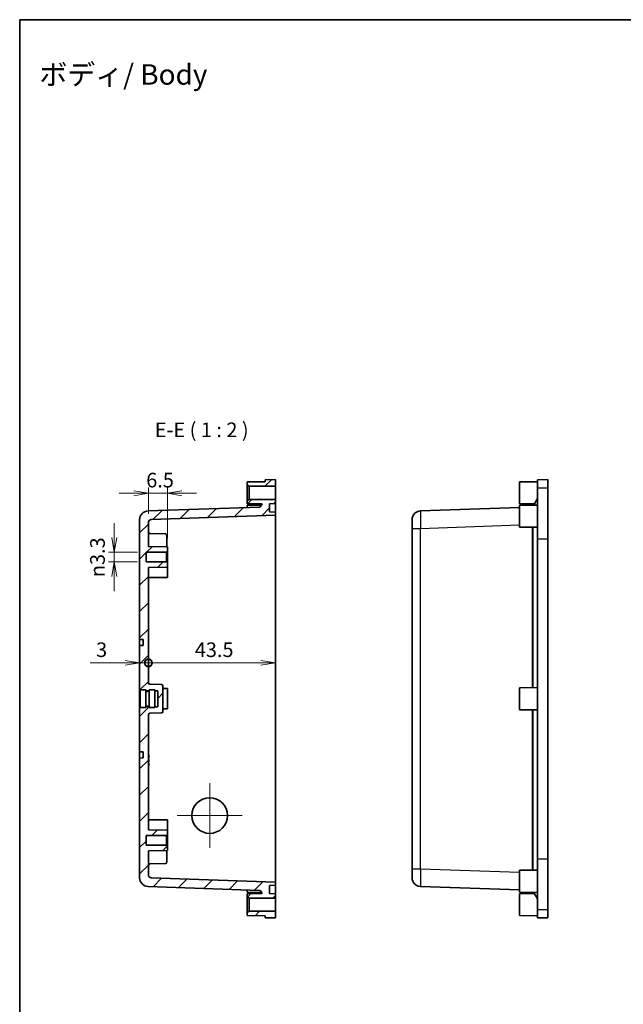
# Model space of a CAD drawing. Units: millimetres. Extents: x 0 to 3376, y -1 to 562.
# Drawn here: x 2180 to 2387, y 225 to 562 of the extents above; entities that cross this region are included whole.
import ezdxf

# ---------------------------------------------------------------- set-up
doc = ezdxf.new("R2010")
doc.units = ezdxf.units.MM
for name, color, linetype, lineweight in [('Border (ISO)', 7, 'Continuous', 35), ('Center Mark (ISO)', 131, 'Continuous', 18), ('Dimension (ISO)', 7, 'Continuous', 18), ('Dimension (ISO) @ 1', 7, 'Continuous', 18), ('Hatch (ISO)', 1, 'Continuous', 18), ('Symbol (ISO) @ 1', 7, 'Continuous', 18), ('Visible (ISO)', 7, 'Continuous', 35), ('Visible Narrow (ISO)', 7, 'Continuous', 25)]:
    doc.layers.add(name, color=color, linetype=linetype, lineweight=lineweight)
doc.styles.add('Note Text (TK)', font='MS PGothic.ttf')
doc.dimstyles.new('Default - Method 1b (TK)', dxfattribs={"dimscale": 1.5, "dimtxt": 2.5, "dimasz": 2.5, "dimexe": 1, "dimexo": 1.5, "dimgap": 1, "dimtad": 1, "dimtoh": 1, "dimdsep": 46, "dimtxsty": 'Note Text (TK)', "dimblk": 'OPEN', "dimcen": 0.09, "dimdle": 5, "dimclrd": 100, "dimclre": 100, "dimclrt": 7, "dimadec": 1, "dimazin": 1, "dimtfac": 1, "dimtmove": 0, "dimatfit": 3, "dimldrblk": 'OPEN', "dimfxl": 1, "dimtolj": 1, "dimlwd": -1, "dimlwe": -1, "dimarcsym": 0})
pattern_1 = [(45, (2151.5, -16), (-4.49013, 4.49013), [])]

# ---------------------------------------------------------------- blocks, each defined once
blk = doc.blocks.new('図面枠 tk図枠')
at = {"layer": 'Border (ISO)'}
for q in [(405.5, 289), (14.5, 8)]:
    blk.add_line((14.5, 289), q, dxfattribs=at)
blk = doc.blocks.new('_DotSmall')
at = {"color": 0, "linetype": 'ByBlock', "const_width": 0.5}
blk.add_lwpolyline([(-0.0625, 0, 1), (0.0625, 0, 1)], format="xyb", close=True, dxfattribs=at)
blk = doc.blocks.new('_Open')
at = {"color": 0, "linetype": 'ByBlock', "lineweight": -2}
for p, q in [((-1, 0.167), (0, 0)), ((-1, -0.167), (0, 0)), ((0, 0), (-1, 0))]:
    blk.add_line(p, q, dxfattribs=at)
blk = doc.blocks.new('*D104')
at = {"layer": 'Defpoints', "color": 0}
for p in [(2221.55, 347.74), (2224.55, 341.81), (2224.55, 335.02)]:
    blk.add_point(p, dxfattribs=at)
at = {"layer": 'Dimension (ISO)', "color": 100}
for p, q in [((2216.55, 341.81), (2204.65, 341.81)), ((2224.55, 341.81), (2221.55, 341.81)), ((2224.55, 341.81), (2234.55, 341.81))]:
    blk.add_line(p, q, dxfattribs=at)
at = {"layer": 'Dimension (ISO)', "color": 100, "xscale": 5, "yscale": 5, "zscale": 5}
blk.add_blockref('_Open', (2221.55, 341.81), dxfattribs=at)
at = {"layer": 'Dimension (ISO)', "color": 100, "xscale": 5, "yscale": 5, "zscale": 5, "rotation": 180}
blk.add_blockref('_DotSmall', (2224.55, 341.81), dxfattribs=at)
at = {"layer": 'Dimension (ISO)', "color": 7, "insert": (2206.65, 346.31), "char_height": 5, "attachment_point": 4, "style": 'Note Text (TK)'}
blk.add_mtext('\\A1;3', dxfattribs=at)
blk = doc.blocks.new('*D105')
at = {"layer": 'Defpoints', "color": 0}
for p in [(2268.05, 389.36), (2268.05, 341.81), (2224.55, 335.02)]:
    blk.add_point(p, dxfattribs=at)
at = {"layer": 'Dimension (ISO)', "color": 100}
blk.add_line((2224.55, 341.81), (2263.05, 341.81), dxfattribs=at)
at = {"layer": 'Dimension (ISO)', "color": 100, "xscale": 5, "yscale": 5, "zscale": 5, "rotation": 180}
blk.add_blockref('_DotSmall', (2224.55, 341.81), dxfattribs=at)
at = {"layer": 'Dimension (ISO)', "color": 100, "xscale": 5, "yscale": 5, "zscale": 5}
blk.add_blockref('_Open', (2268.05, 341.81), dxfattribs=at)
at = {"layer": 'Dimension (ISO)', "color": 7, "insert": (2240.44, 346.31), "char_height": 5, "attachment_point": 4, "style": 'Note Text (TK)'}
blk.add_mtext('\\A1;43.5', dxfattribs=at)
blk = doc.blocks.new('*D106')
at = {"layer": 'Defpoints', "color": 0}
for p in [(2223.8, 379.69), (2212.89, 376.39), (2223.8, 376.39)]:
    blk.add_point(p, dxfattribs=at)
at = {"layer": 'Dimension (ISO)', "color": 100}
for p, q in [((2212.89, 384.69), (2212.89, 389.69)), ((2220.8, 379.69), (2210.89, 379.69)), ((2212.89, 379.69), (2212.89, 376.39)), ((2220.8, 376.39), (2210.89, 376.39)), ((2212.89, 371.39), (2212.89, 366.39))]:
    blk.add_line(p, q, dxfattribs=at)
at = {"layer": 'Dimension (ISO)', "color": 100, "xscale": 5, "yscale": 5, "zscale": 5}
for p, rotation in [((2212.89, 379.69), 270), ((2212.89, 376.39), 90)]:
    blk.add_blockref('_Open', p, dxfattribs=dict(at, rotation=rotation))
at = {"layer": 'Dimension (ISO)', "color": 7, "insert": (2207.13, 371.15), "char_height": 5, "attachment_point": 4, "rotation": 90, "style": 'Note Text (TK)'}
blk.add_mtext('\\A1;{\\fAIGDT|b0|i0;\\ln}\\fＭＳ Ｐゴシック|b0|i0;3.3', dxfattribs=at)
blk = doc.blocks.new('*D107')
at = {"layer": 'Defpoints', "color": 0}
for p in [(2231.05, 399.87), (2224.55, 389.87), (2231.05, 381.54)]:
    blk.add_point(p, dxfattribs=at)
at = {"layer": 'Dimension (ISO)', "color": 100}
for p, q in [((2224.55, 392.87), (2224.55, 401.87)), ((2231.05, 384.54), (2231.05, 401.87)), ((2219.55, 399.87), (2214.55, 399.87)), ((2224.55, 399.87), (2231.05, 399.87)), ((2236.05, 399.87), (2241.05, 399.87))]:
    blk.add_line(p, q, dxfattribs=at)
at = {"layer": 'Dimension (ISO)', "color": 100, "xscale": 5, "yscale": 5, "zscale": 5}
blk.add_blockref('_Open', (2224.55, 399.87), dxfattribs=at)
at = {"layer": 'Dimension (ISO)', "color": 100, "xscale": 5, "yscale": 5, "zscale": 5, "rotation": 180}
blk.add_blockref('_Open', (2231.05, 399.87), dxfattribs=at)
at = {"layer": 'Dimension (ISO)', "color": 7, "insert": (2223.81, 404.37), "char_height": 5, "attachment_point": 4, "style": 'Note Text (TK)'}
blk.add_mtext('\\A1;6.5', dxfattribs=at)

msp = doc.modelspace()

# ---------------------------------------------------------------- hatches: boundary and pattern name
at = {"layer": 'Hatch (ISO)'}
h = msp.add_hatch(dxfattribs=at)
h.set_pattern_fill('ANSI31', color=256, scale=50.8, style=0)
h.set_pattern_definition(pattern_1)
h.paths.add_polyline_path([(2258.3482, 402.6865), (2259.0482, 402.2865), (2268.0482, 402.2865), (2268.0482, 404.5365), (2264.5482, 404.5059), (2264.5482, 403.8365), (2258.3482, 403.7865)])
h = msp.add_hatch(dxfattribs=at)
h.set_pattern_fill('ANSI31', color=256, scale=50.8, style=0)
h.set_pattern_definition(pattern_1)
edge = h.paths.add_edge_path()
edge.add_line((2226.7482, 326.7865), (2226.7482, 326.5365))
edge.add_line((2226.7482, 326.5365), (2224.8482, 326.5365))
edge.add_line((2224.8482, 326.5365), (2224.8482, 326.7865))
edge.add_line((2224.8482, 326.7865), (2223.6482, 326.7865))
edge.add_line((2223.6482, 326.7865), (2223.6482, 326.5365))
edge.add_line((2223.6482, 326.5365), (2221.7482, 326.5365))
edge.add_line((2221.7482, 326.5365), (2221.7482, 326.2865))
edge.add_line((2221.7482, 326.2865), (2221.5482, 326.2865))
edge.add_line((2221.5482, 326.2865), (2221.5482, 311.3365))
edge.add_line((2221.5482, 311.3365), (2222.7482, 311.3302))
edge.add_line((2222.7482, 311.3302), (2222.7482, 309.2427))
edge.add_line((2222.7482, 309.2427), (2221.5482, 309.2365))
edge.add_line((2221.5482, 309.2365), (2221.5482, 268.2351))
edge.add_ellipse((2224.5482, 268.2351), major_axis=(0, -3), ratio=1, start_angle=270, end_angle=358)
edge.add_line((2224.4435, 265.2369), (2262.6213, 263.9037))
edge.add_ellipse((2262.6039, 263.404), major_axis=(0.4997, -0.0174), ratio=1, start_angle=32, end_angle=90, ccw=False)
edge.add_line((2263.0369, 263.654), (2263.5138, 262.8281))
edge.add_line((2263.5138, 262.8281), (2258.3482, 262.7865))
edge.add_line((2258.3482, 262.7865), (2258.3482, 261.6865))
edge.add_line((2258.3482, 261.6865), (2259.0482, 261.2865))
edge.add_line((2259.0482, 261.2865), (2268.0482, 261.2865))
edge.add_line((2268.0482, 261.2865), (2268.0482, 262.7161))
edge.add_line((2268.0482, 262.7161), (2266.0482, 262.8209))
edge.add_line((2266.0482, 262.8209), (2266.0482, 265.6112))
edge.add_line((2266.0482, 265.6112), (2268.0482, 265.7161))
edge.add_line((2268.0482, 265.7161), (2268.0482, 266.7161))
edge.add_line((2268.0482, 266.7161), (2225.5133, 268.2014))
edge.add_ellipse((2225.5482, 269.2008), major_axis=(-0.9994, 0.0349), ratio=1, start_angle=2, end_angle=90, ccw=False)
edge.add_line((2224.5482, 269.2008), (2224.5482, 277.4797))
edge.add_line((2224.5482, 277.4797), (2231.0482, 277.5365))
edge.add_line((2231.0482, 277.5365), (2231.0482, 279.0365))
edge.add_line((2231.0482, 279.0365), (2230.6982, 279.3865))
edge.add_line((2230.6982, 279.3865), (2223.7982, 279.3865))
edge.add_line((2223.7982, 279.3865), (2223.7982, 282.6865))
edge.add_line((2223.7982, 282.6865), (2230.6982, 282.6865))
edge.add_line((2230.6982, 282.6865), (2231.0482, 283.0365))
edge.add_line((2231.0482, 283.0365), (2231.0482, 284.5365))
edge.add_line((2231.0482, 284.5365), (2224.5482, 284.5932))
edge.add_line((2224.5482, 284.5932), (2224.5482, 324.0536))
edge.add_ellipse((2225.0482, 324.0536), major_axis=(0, 0.5), ratio=1, start_angle=2, end_angle=90, ccw=False)
edge.add_line((2225.0307, 324.5533), (2229.0656, 324.6942))
edge.add_ellipse((2229.0482, 325.1939), major_axis=(0.4997, 0.0174), ratio=1, start_angle=270, end_angle=358)
edge.add_line((2229.5482, 325.1939), (2229.5482, 333.879))
edge.add_ellipse((2229.0482, 333.879), major_axis=(0, 0.5), ratio=1, start_angle=270, end_angle=358)
edge.add_line((2229.0656, 334.3787), (2225.0307, 334.5196))
edge.add_ellipse((2225.0482, 335.0193), major_axis=(-0.4997, 0.0174), ratio=1, start_angle=2, end_angle=90, ccw=False)
edge.add_line((2224.5482, 335.0193), (2224.5482, 374.4797))
edge.add_line((2224.5482, 374.4797), (2231.0482, 374.5365))
edge.add_line((2231.0482, 374.5365), (2231.0482, 376.0365))
edge.add_line((2231.0482, 376.0365), (2230.6982, 376.3865))
edge.add_line((2230.6982, 376.3865), (2223.7982, 376.3865))
edge.add_line((2223.7982, 376.3865), (2223.7982, 379.6865))
edge.add_line((2223.7982, 379.6865), (2230.6982, 379.6865))
edge.add_line((2230.6982, 379.6865), (2231.0482, 380.0365))
edge.add_line((2231.0482, 380.0365), (2231.0482, 381.5365))
edge.add_line((2231.0482, 381.5365), (2224.5482, 381.5932))
edge.add_line((2224.5482, 381.5932), (2224.5482, 389.8721))
edge.add_ellipse((2225.5482, 389.8721), major_axis=(0, 1), ratio=1, start_angle=2, end_angle=90, ccw=False)
edge.add_line((2225.5133, 390.8715), (2268.0482, 392.3569))
edge.add_line((2268.0482, 392.3569), (2268.0482, 393.3569))
edge.add_line((2268.0482, 393.3569), (2266.0482, 393.4617))
edge.add_line((2266.0482, 393.4617), (2266.0482, 396.252))
edge.add_line((2266.0482, 396.252), (2268.0482, 396.3569))
edge.add_line((2268.0482, 396.3569), (2268.0482, 397.7865))
edge.add_line((2268.0482, 397.7865), (2259.0482, 397.7865))
edge.add_line((2259.0482, 397.7865), (2258.3482, 397.3865))
edge.add_line((2258.3482, 397.3865), (2258.3482, 396.2865))
edge.add_line((2258.3482, 396.2865), (2263.5138, 396.2448))
edge.add_line((2263.5138, 396.2448), (2263.0369, 395.4189))
edge.add_ellipse((2262.6039, 395.6689), major_axis=(-0.25, -0.433), ratio=1, start_angle=32, end_angle=90, ccw=False)
edge.add_line((2262.6213, 395.1692), (2224.4435, 393.836))
edge.add_ellipse((2224.5482, 390.8378), major_axis=(-2.9982, -0.1047), ratio=1, start_angle=270, end_angle=358)
edge.add_line((2221.5482, 390.8378), (2221.5482, 349.8365))
edge.add_line((2221.5482, 349.8365), (2222.7482, 349.8302))
edge.add_line((2222.7482, 349.8302), (2222.7482, 347.7427))
edge.add_line((2222.7482, 347.7427), (2221.5482, 347.7365))
edge.add_line((2221.5482, 347.7365), (2221.5482, 332.7865))
edge.add_line((2221.5482, 332.7865), (2221.7482, 332.7865))
edge.add_line((2221.7482, 332.7865), (2221.7482, 332.5365))
edge.add_line((2221.7482, 332.5365), (2223.6482, 332.5365))
edge.add_line((2223.6482, 332.5365), (2223.6482, 332.2865))
edge.add_line((2223.6482, 332.2865), (2224.8482, 332.2865))
edge.add_line((2224.8482, 332.2865), (2224.8482, 332.5365))
edge.add_line((2224.8482, 332.5365), (2226.7482, 332.5365))
edge.add_line((2226.7482, 332.5365), (2226.7482, 332.2865))
edge.add_line((2226.7482, 332.2865), (2227.7482, 332.2865))
edge.add_line((2227.7482, 332.2865), (2227.7482, 326.7865))
edge.add_line((2227.7482, 326.7865), (2226.7482, 326.7865))
h = msp.add_hatch(dxfattribs=at)
h.set_pattern_fill('ANSI31', color=256, scale=50.8, style=0)
h.set_pattern_definition(pattern_1)
h.paths.add_polyline_path([(2259.0482, 256.7865), (2258.3482, 256.3865), (2258.3482, 255.2865), (2264.5482, 255.2365), (2264.5482, 254.567), (2268.0482, 254.5365), (2268.0482, 256.7865)])

# ---------------------------------------------------------------- linework, layer by layer
at = {"layer": 'Center Mark (ISO)', "linetype": 'Continuous'}
for p, q in [((2245.5482, 278.4365), (2245.5482, 300.6365)), ((2256.6482, 289.5365), (2234.4482, 289.5365))]:
    msp.add_line(p, q, dxfattribs=at)
at = {"layer": 'Visible (ISO)'}
for p, q in [((2268.0482, 404.5365), (2264.5482, 404.5059)), ((2264.5482, 404.5059), (2264.5482, 403.8365)), ((2268.0482, 402.2865), (2268.0482, 404.5365)), ((2357.7949, 404.5059), (2361.2949, 404.5365)), ((2357.7949, 401.693), (2357.7949, 404.5059)), ((2361.2949, 401.7233), (2361.2949, 404.5365)), ((2264.5482, 403.8365), (2258.3482, 403.7865)), ((2258.3482, 403.7865), (2258.3482, 402.6865)), ((2258.3482, 402.6865), (2259.0482, 402.2865)), ((2258.3482, 402.6865), (2258.3482, 397.3865)), ((2259.0482, 402.2865), (2268.0482, 402.2865)), ((2259.0482, 397.7865), (2259.0482, 402.2865)), ((2268.0482, 402.2865), (2268.0482, 397.7865)), ((2351.5949, 403.7865), (2357.7949, 403.8365)), ((2351.5949, 396.2865), (2351.5949, 403.7865)), ((2357.7949, 384.317), (2357.7949, 401.693)), ((2361.2949, 384.317), (2361.2949, 401.7233)), ((2259.0482, 397.7865), (2258.3482, 397.3865)), ((2268.0482, 397.7865), (2259.0482, 397.7865)), ((2268.0482, 396.3569), (2268.0482, 397.7865)), ((2357.7949, 398.0365), (2356.5188, 395.8262)), ((2262.6213, 395.1692), (2224.4435, 393.836)), ((2258.3482, 397.3865), (2258.3482, 396.2865)), ((2258.3482, 396.2865), (2263.5138, 396.2448)), ((2258.3482, 395.7865), (2263.2721, 395.8262)), ((2258.3482, 395.0199), (2258.3482, 395.7865)), ((2263.5138, 396.2448), (2263.0369, 395.4189)), ((2266.0482, 396.252), (2268.0482, 396.3569)), ((2266.0482, 393.4617), (2266.0482, 396.252)), ((2268.0482, 396.3569), (2268.0482, 393.3569)), ((2351.5949, 395.0199), (2317.6902, 393.836)), ((2351.5949, 396.2865), (2356.7605, 396.2448)), ((2351.5949, 395.7865), (2357.7949, 395.8365)), ((2351.5949, 388.2865), (2351.5949, 395.7865)), ((2225.5133, 390.8715), (2268.0482, 392.3569)), ((2268.0482, 393.3569), (2266.0482, 393.4617)), ((2268.0482, 392.3569), (2268.0482, 393.3569)), ((2268.0482, 389.3587), (2268.0482, 392.3569)), ((2221.5482, 390.8378), (2221.5482, 349.8365)), ((2224.5482, 381.5932), (2224.5482, 389.8721)), ((2268.0482, 389.3587), (2268.0482, 269.7142)), ((2314.7949, 387.8396), (2314.7949, 390.8378)), ((2314.7949, 387.8396), (2314.7949, 271.2333)), ((2351.5949, 388.2865), (2357.7949, 388.2365)), ((2230.3656, 385.9333), (2225.0307, 386.1196)), ((2230.8482, 385.4336), (2230.8482, 381.5382)), ((2357.7949, 274.7559), (2357.7949, 384.317)), ((2361.2949, 384.317), (2361.2949, 274.7559)), ((2231.0482, 381.5365), (2224.5482, 381.5932)), ((2231.0482, 380.0365), (2231.0482, 381.5365)), ((2223.7982, 376.3865), (2223.7982, 379.6865)), ((2223.7982, 379.6865), (2230.6982, 379.6865)), ((2230.6982, 379.6865), (2231.0482, 380.0365)), ((2230.6982, 376.3865), (2230.6982, 379.6865)), ((2231.0482, 380.0365), (2231.0482, 376.0365)), ((2230.6982, 376.3865), (2223.7982, 376.3865)), ((2224.5482, 374.4797), (2231.0482, 374.5365)), ((2224.5482, 335.0193), (2224.5482, 374.4797)), ((2231.0482, 376.0365), (2230.6982, 376.3865)), ((2231.0482, 374.5365), (2231.0482, 376.0365)), ((2231.0482, 374.5365), (2231.0482, 371.0365)), ((2231.0482, 371.0365), (2224.5482, 370.9797)), ((2221.5482, 349.8365), (2222.7482, 349.8302)), ((2221.5482, 349.3365), (2221.5482, 349.8365)), ((2221.5482, 348.2365), (2221.5482, 349.3365)), ((2221.5482, 347.7365), (2221.5482, 348.2365)), ((2222.7482, 347.7427), (2221.5482, 347.7365)), ((2221.5482, 347.7365), (2221.5482, 332.7865)), ((2222.7482, 349.8302), (2222.7482, 347.7427)), ((2229.0656, 334.3787), (2225.0307, 334.5196)), ((2229.5482, 325.1939), (2229.5482, 333.879)), ((2221.5482, 332.7865), (2221.7482, 332.7865)), ((2221.5482, 326.2865), (2221.5482, 332.7865)), ((2221.7482, 332.7865), (2221.7482, 332.5365)), ((2221.7482, 332.5365), (2221.7482, 326.5365)), ((2223.6482, 332.5365), (2221.7482, 332.5365)), ((2223.6482, 332.5365), (2223.6482, 326.5365)), ((2223.6482, 332.2865), (2224.8482, 332.2865)), ((2224.8482, 332.0365), (2223.6482, 332.0365)), ((2224.8482, 332.5365), (2224.8482, 326.5365)), ((2226.7482, 332.5365), (2224.8482, 332.5365)), ((2226.7482, 332.5365), (2226.7482, 326.5365)), ((2226.7482, 332.2865), (2227.7482, 332.2865)), ((2227.7482, 332.2865), (2227.7482, 326.7865)), ((2231.0482, 333.0365), (2229.5482, 333.0495)), ((2231.0482, 333.0365), (2231.0482, 326.0365)), ((2351.5949, 333.2865), (2357.7949, 333.3365)), ((2351.5949, 325.7865), (2351.5949, 333.2865)), ((2224.8482, 327.0365), (2223.6482, 327.0365)), ((2221.7482, 326.2865), (2221.5482, 326.2865)), ((2221.5482, 326.2865), (2221.5482, 311.3365)), ((2221.7482, 326.5365), (2221.7482, 326.2865)), ((2223.6482, 326.5365), (2221.7482, 326.5365)), ((2224.8482, 326.7865), (2223.6482, 326.7865)), ((2224.5482, 284.5932), (2224.5482, 324.0536)), ((2226.7482, 326.5365), (2224.8482, 326.5365)), ((2225.0307, 324.5533), (2229.0656, 324.6942)), ((2227.7482, 326.7865), (2226.7482, 326.7865)), ((2231.0482, 326.0365), (2229.5482, 326.0234)), ((2351.5949, 325.7865), (2357.7949, 325.7365)), ((2221.5482, 311.3365), (2222.7482, 311.3302)), ((2221.5482, 310.8365), (2221.5482, 311.3365)), ((2221.5482, 309.7365), (2221.5482, 310.8365)), ((2222.7482, 311.3302), (2222.7482, 309.2427)), ((2224.7482, 310.2921), (2224.5482, 310.2921)), ((2224.7482, 310.2921), (2224.7482, 309.7568)), ((2221.5482, 309.2365), (2221.5482, 309.7365)), ((2222.7482, 309.2427), (2221.5482, 309.2365)), ((2221.5482, 309.2365), (2221.5482, 268.2351)), ((2224.7482, 309.7568), (2224.5482, 309.7568)), ((2224.7482, 309.3921), (2224.5482, 309.3921)), ((2224.7482, 309.3516), (2224.5482, 309.3516)), ((2224.7482, 309.3326), (2224.5482, 309.3326)), ((2224.7482, 308.8921), (2224.5482, 308.8921)), ((2224.7482, 307.9921), (2224.5482, 307.9921)), ((2224.7482, 307.9516), (2224.5482, 307.9516)), ((2224.7482, 307.4921), (2224.5482, 307.4921)), ((2224.7482, 309.7568), (2224.7482, 309.3921)), ((2224.7482, 309.3921), (2224.7482, 309.3516)), ((2224.7482, 309.3516), (2224.7482, 309.3326)), ((2224.7482, 308.8921), (2224.7482, 307.9921)), ((2224.7482, 307.9921), (2224.7482, 307.9516)), ((2224.7482, 307.4921), (2224.7482, 306.5921)), ((2224.7482, 306.5921), (2224.5482, 306.5921)), ((2224.7482, 306.5516), (2224.5482, 306.5516)), ((2224.7482, 306.5921), (2224.7482, 306.5516)), ((2231.0482, 288.0365), (2224.5482, 288.0932)), ((2231.0482, 288.0365), (2231.0482, 284.5365)), ((2231.0482, 284.5365), (2224.5482, 284.5932)), ((2231.0482, 283.0365), (2231.0482, 284.5365)), ((2223.7982, 279.3865), (2223.7982, 282.6865)), ((2223.7982, 282.6865), (2230.6982, 282.6865)), ((2230.6982, 282.6865), (2231.0482, 283.0365)), ((2230.6982, 279.3865), (2230.6982, 282.6865)), ((2231.0482, 283.0365), (2231.0482, 279.0365)), ((2230.6982, 279.3865), (2223.7982, 279.3865)), ((2224.5482, 277.4797), (2231.0482, 277.5365)), ((2224.5482, 269.2008), (2224.5482, 277.4797)), ((2231.0482, 279.0365), (2230.6982, 279.3865)), ((2230.8482, 277.5347), (2230.8482, 273.6393)), ((2231.0482, 277.5365), (2231.0482, 279.0365)), ((2230.3656, 273.1396), (2225.0307, 272.9533)), ((2357.7949, 257.38), (2357.7949, 274.7559)), ((2361.2949, 257.3496), (2361.2949, 274.7559)), ((2268.0482, 266.7161), (2268.0482, 269.7142)), ((2314.7949, 268.2351), (2314.7949, 271.2333)), ((2351.5949, 270.7865), (2357.7949, 270.8365)), ((2351.5949, 263.2865), (2351.5949, 270.7865)), ((2268.0482, 266.7161), (2225.5133, 268.2014)), ((2268.0482, 265.7161), (2268.0482, 266.7161)), ((2224.4435, 265.2369), (2262.6213, 263.9037)), ((2258.3482, 263.2865), (2258.3482, 264.053)), ((2258.3482, 263.2865), (2263.2721, 263.2467)), ((2263.0369, 263.654), (2263.5138, 262.8281)), ((2266.0482, 265.6112), (2268.0482, 265.7161)), ((2266.0482, 262.8209), (2266.0482, 265.6112)), ((2268.0482, 265.7161), (2268.0482, 262.7161)), ((2317.6902, 265.2369), (2351.5949, 264.053)), ((2351.5949, 263.2865), (2357.7949, 263.2365)), ((2357.7949, 261.0365), (2356.5188, 263.2467)), ((2263.5138, 262.8281), (2258.3482, 262.7865)), ((2258.3482, 262.7865), (2258.3482, 261.6865)), ((2258.3482, 261.6865), (2259.0482, 261.2865)), ((2258.3482, 261.6865), (2258.3482, 256.3865)), ((2259.0482, 261.2865), (2268.0482, 261.2865)), ((2259.0482, 256.7865), (2259.0482, 261.2865)), ((2268.0482, 262.7161), (2266.0482, 262.8209)), ((2268.0482, 261.2865), (2268.0482, 262.7161)), ((2268.0482, 261.2865), (2268.0482, 256.7865)), ((2351.5949, 262.7865), (2356.7605, 262.8281)), ((2351.5949, 255.2865), (2351.5949, 262.7865)), ((2259.0482, 256.7865), (2258.3482, 256.3865)), ((2258.3482, 256.3865), (2258.3482, 255.2865)), ((2268.0482, 256.7865), (2259.0482, 256.7865)), ((2268.0482, 254.5365), (2268.0482, 256.7865)), ((2357.7949, 254.567), (2357.7949, 257.38)), ((2361.2949, 254.5365), (2361.2949, 257.3496)), ((2258.3482, 255.2865), (2264.5482, 255.2365)), ((2264.5482, 255.2365), (2264.5482, 254.567)), ((2264.5482, 254.567), (2268.0482, 254.5365)), ((2351.5949, 255.2865), (2357.7949, 255.2365)), ((2357.7949, 254.567), (2361.2949, 254.5365))]:
    msp.add_line(p, q, dxfattribs=at)
msp.add_circle((2245.5482, 289.5365), 6.1, dxfattribs=at)
for centre, radius, start, end in [((2262.6039, 395.6689), 0.5, 272, 330), ((2224.5482, 390.8378), 3, 92, 180), ((2317.7949, 390.8378), 3, 92, 180), ((2225.5482, 389.8721), 1, 92, 180), ((2225.0482, 386.6193), 0.5, 180, 268), ((2230.3482, 385.4336), 0.5, 0, 88), ((2225.0482, 335.0193), 0.5, 180, 268), ((2229.0482, 333.879), 0.5, 0, 88), ((2225.0482, 324.0536), 0.5, 92, 180), ((2229.0482, 325.1939), 0.5, 272, 0), ((2230.3482, 273.6393), 0.5, 272, 0), ((2225.0482, 272.4536), 0.5, 92, 180), ((2224.5482, 268.2351), 3, 180, 268), ((2225.5482, 269.2008), 1, 180, 268), ((2317.7949, 268.2351), 3, 180, 268), ((2262.6039, 263.404), 0.5, 30, 88)]:
    msp.add_arc(centre, radius, start, end, dxfattribs=at)
at = {"layer": 'Visible Narrow (ISO)'}
for p, q in [((2357.7949, 401.693), (2361.2949, 401.7233)), ((2314.7949, 387.8396), (2317.6902, 387.8396)), ((2317.6902, 387.8396), (2351.5949, 389.0236)), ((2317.6902, 271.2333), (2317.6902, 387.8396)), ((2355.8681, 388.252), (2355.8681, 333.3209)), ((2356.2836, 333.3243), (2356.2836, 388.2486)), ((2357.7949, 384.317), (2361.2949, 384.317)), ((2221.7482, 332.5365), (2223.6482, 332.5365)), ((2224.8482, 332.5365), (2226.7482, 332.5365)), ((2223.6482, 326.5365), (2221.7482, 326.5365)), ((2226.7482, 326.5365), (2224.8482, 326.5365)), ((2355.8681, 325.752), (2355.8681, 270.8209)), ((2356.2836, 270.8243), (2356.2836, 325.7486)), ((2357.7949, 274.7559), (2361.2949, 274.7559)), ((2317.6902, 271.2333), (2314.7949, 271.2333)), ((2351.5949, 270.0493), (2317.6902, 271.2333)), ((2357.7949, 257.38), (2361.2949, 257.3496))]:
    msp.add_line(p, q, dxfattribs=at)
for centre, major_axis, start_param, end_param in [((2317.7949, 387.836), (-0.1047, 6), 0.00030449, 1.56988285), ((2317.7949, 271.2369), (0.1047, 6), 1.57170981, 3.14128816)]:
    msp.add_ellipse(centre, major_axis=major_axis, ratio=0.01743381, start_param=start_param, end_param=end_param, dxfattribs=at)

# ---------------------------------------------------------------- block references
at = {"xscale": 2, "yscale": 2, "zscale": 2}
msp.add_blockref('図面枠 tk図枠', (2151.5, -16), dxfattribs=at)

# ---------------------------------------------------------------- texts
at = {"layer": 'Symbol (ISO) @ 1', "color": 7, "insert": (2187.2567, 543.2421), "char_height": 7, "width": 94.013429, "attachment_point": 4, "line_spacing_factor": 1.5, "style": 'Note Text (TK)'}
msp.add_mtext('\\fMS PGothic|b0|i0;{\\H7.0000;ボディ/ Body}', dxfattribs=at)
at = {"layer": 'Symbol (ISO) @ 1', "color": 7, "insert": (2226.7418, 417.5365), "char_height": 5, "attachment_point": 7, "style": 'Note Text (TK)'}
msp.add_mtext('E-E ( 1 : 2 )', dxfattribs=at)

# ---------------------------------------------------------------- dimensions: what is measured, and where the dimension line sits
at = {"layer": 'Dimension (ISO) @ 1', "color": 100}
dim = msp.add_linear_dim(base=(2231.0482, 399.8721), p1=(2224.5482, 389.8721), p2=(2231.0482, 381.5365), dimstyle='Default - Method 1b (TK)', override={"dimscale": 1, "dimtxt": 5, "dimasz": 5, "dimexe": 2, "dimexo": 3, "dimgap": 2, "dimtoh": 0, "dimdec": 2, "dimcen": 0.18, "dimtol": 0, "dimlim": 0, "dimtp": 0, "dimtm": 0, "dimtdec": 2, "dimtix": 0, "dimtofl": 1, "dimtmove": 0, "dimatfit": 1}, dxfattribs=at)
dim.commit()
dim.dimension.update_dxf_attribs({"geometry": '*D107', "text_midpoint": (2227.7982, 399.8721), "dimtype": 128})
dim = msp.add_linear_dim(base=(2212.8882, 376.3865), p1=(2223.7982, 379.6865), p2=(2223.7982, 376.3865), angle=270, text='{\\fAIGDT|b0|i0;\\ln}\\fＭＳ Ｐゴシック|b0|i0;<>', dimstyle='Default - Method 1b (TK)', override={"dimscale": 1, "dimtxt": 5, "dimasz": 5, "dimexe": 2, "dimexo": 3, "dimgap": 2, "dimtoh": 0, "dimdec": 2, "dimcen": 0.18, "dimtol": 0, "dimlim": 0, "dimtp": 0, "dimtm": 0, "dimtdec": 2, "dimtix": 0, "dimtofl": 1, "dimtmove": 0, "dimatfit": 1}, dxfattribs=at)
dim.commit()
dim.dimension.update_dxf_attribs({"geometry": '*D106', "text_midpoint": (2212.8882, 378.0365), "dimtype": 128})
for base, p1, p2, override, picture, middle in [((2268.0482, 341.8106), (2224.5482, 335.0193), (2268.0482, 389.3587), {"dimscale": 1, "dimtxt": 5, "dimasz": 5, "dimexe": 2, "dimexo": 3, "dimgap": 2, "dimtoh": 0, "dimdec": 2, "dimblk1": 'DotSmall', "dimblk2": 'Open', "dimsah": 1, "dimcen": 0.18, "dimdle": 0, "dimse1": 1, "dimse2": 1, "dimtol": 0, "dimlim": 0, "dimtp": 0, "dimtm": 0, "dimtdec": 2, "dimtix": 0, "dimtofl": 0, "dimtmove": 0, "dimatfit": 1}, '*D105', (2246.3182, 341.8106)), ((2224.5482, 341.8106), (2221.5482, 347.7365), (2224.5482, 335.0193), {"dimscale": 1, "dimtxt": 5, "dimasz": 5, "dimexe": 2, "dimexo": 3, "dimgap": 2, "dimtoh": 0, "dimdec": 2, "dimblk1": 'Open', "dimblk2": 'DotSmall', "dimsah": 1, "dimcen": 0.18, "dimdle": 0, "dimse1": 1, "dimse2": 1, "dimtol": 0, "dimlim": 0, "dimtp": 0, "dimtm": 0, "dimtdec": 2, "dimtix": 0, "dimtofl": 1, "dimtmove": 0, "dimatfit": 1}, '*D104', (2208.0993, 341.8106))]:
    dim = msp.add_linear_dim(base=base, p1=p1, p2=p2, angle=180, dimstyle='Default - Method 1b (TK)', override=override, dxfattribs=at)
    dim.commit()
    dim.dimension.update_dxf_attribs({"geometry": picture, "text_midpoint": middle, "dimtype": 128})

doc.saveas('drawing.dxf')
